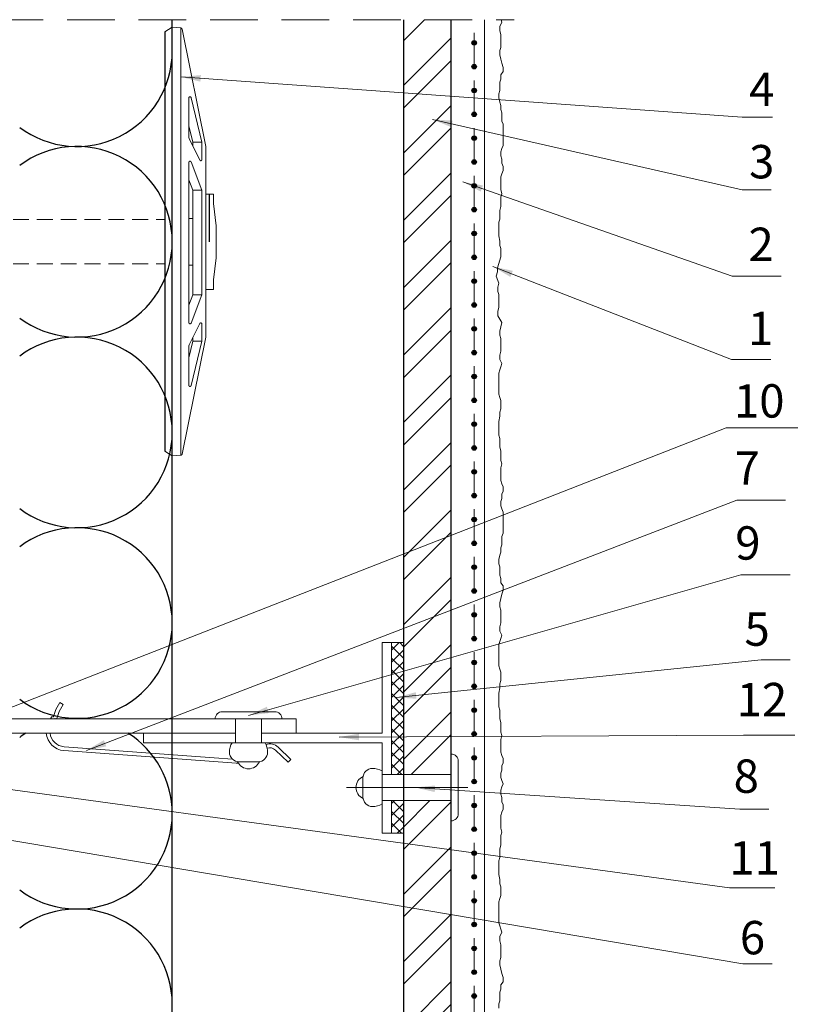
# Model space of a CAD drawing. Units: millimetres. Extents: x -6289 to 33714, y -2411 to 3491.
# Drawn here: x 21393 to 21645, y -469 to -159 of the extents above; entities that cross this region are included whole.
import ezdxf

# ---------------------------------------------------------------- set-up
doc = ezdxf.new("R2010")
doc.units = ezdxf.units.MM
for name, pattern in [('AUSGEZOGEN', [0]), ('GESTRICHELT', [0.75, 0.5, -0.25]), ('HIDDEN', [0.375, 0.25, -0.125]), ('K5LT_THIN', [0]), ('VERDECKT', [0.375, 0.25, -0.125])]:
    doc.linetypes.add(name, pattern=pattern)
for name, color, linetype, lineweight in [('0_10MM', 1, 'Continuous', 9), ('0_25MM', 2, 'Continuous', 25), ('DIMENSION', 2, 'Continuous', 25), ('Kreskowanie', 1, 'Continuous', 5), ('Tynk', 6, 'Continuous', 13)]:
    doc.layers.add(name, color=color, linetype=linetype, lineweight=lineweight)
for name, color, linetype in [('CT-UK-Niet', 7, 'AUSGEZOGEN'), ('CT-Wandwinkel', 7, 'Continuous'), ('Nit do płyt', 2, 'Continuous'), ('Ocieplenie', 6, 'Continuous'), ('Profil T 40-50', 7, 'Continuous'), ('Sprężyna montażowa', 7, 'Continuous'), ('Taśma oddzielająca', 7, 'Continuous'), ('UK1', 1, 'Continuous'), ('Zbrojenie', 6, 'Continuous')]:
    doc.layers.add(name, color=color, linetype=linetype)
doc.layers.add('Pomoc', color=250, linetype='AUSGEZOGEN', plot=False)
doc.styles.add('2_0MM', font='romans.shx', dxfattribs={"width": 0.9})
doc.styles.get("Standard").update_dxf_attribs({"font": 'arial.ttf'})
doc.dimstyles.new('2_0MM', dxfattribs={"dimtxt": 5, "dimasz": 7.5, "dimexe": 5, "dimexo": 5, "dimgap": 2.5, "dimtad": 1, "dimdsep": 46, "dimtxsty": '2_0MM', "dimcen": 7.5, "dimclrd": 1, "dimclre": 1, "dimclrt": 2, "dimadec": 0, "dimazin": 0, "dimtfac": 1, "dimtmove": 0, "dimatfit": 3, "dimfxl": 1, "dimtolj": 1, "dimtzin": 0, "dimlwd": -1, "dimlwe": -1, "dimarcsym": 0})

msp = doc.modelspace()

# ---------------------------------------------------------------- hatches: boundary and pattern name
at = {"layer": 'Kreskowanie', "true_color": 0x2776bb}
h = msp.add_hatch(dxfattribs=at)
h.set_pattern_fill('ANSI32', color=152, scale=40, style=0)
h.set_pattern_definition([(45, (3609.968, -6437.785), (-10.606602, 10.606602), []), (45, (3617.039, -6437.785), (-10.606602, 10.606602), [])])
h.paths.add_polyline_path([(21528.856, -404.962), (21513.856, -404.962), (21513.856, -491.998), (21528.856, -491.998), (21528.856, -485.623)])
h.paths.add_polyline_path([(21528.856, -500.248), (21513.856, -500.248), (21513.856, -523.987), (21528.856, -523.987)])
h.paths.add_polyline_path([(21546.595, -525.487), (21540.22, -525.487), (21513.856, -525.487), (21513.856, -540.487), (21546.595, -540.487)])
h.paths.add_polyline_path([(21619.694, -525.487), (21613.319, -525.487), (21554.845, -525.487), (21554.845, -540.487), (21573.106, -540.487), (21619.694, -540.487)])
h.paths.add_polyline_path([(21770.206, -525.487), (21627.944, -525.487), (21627.944, -540.487), (21770.206, -540.487)])
h.paths.add_polyline_path([(21528.856, -159.19), (21513.856, -159.19), (21513.856, -396.712), (21528.856, -396.712), (21528.856, -390.337)])
at = {"layer": 'Kreskowanie', "true_color": 0x93278f}
h = msp.add_hatch(dxfattribs=at)
h.set_pattern_fill('ANSI37', color=217, scale=21)
h.set_pattern_definition([(45, (3609.968, -6437.7847), (-1.8561553, 1.8561553), []), (135, (3609.968, -6437.7847), (-1.8561553, -1.8561553), [])])
h.paths.add_polyline_path([(21619.694, -540.487), (21577.756, -540.487), (21577.756, -544.237), (21619.694, -544.237)])
h.paths.add_polyline_path([(21637.756, -540.487), (21627.944, -540.487), (21627.944, -544.237), (21637.756, -544.237)])
h.paths.add_polyline_path([(21513.856, -355.254), (21510.106, -355.254), (21510.106, -373.316), (21510.106, -396.712), (21513.856, -396.712), (21513.856, -373.316)])
h.paths.add_polyline_path([(21513.856, -404.962), (21510.108, -404.962), (21510.108, -411.377), (21510.106, -415.254), (21513.856, -415.254)])
h.paths.add_polyline_path([(22988.423, -550.965), (22946.485, -550.965), (22946.485, -554.715), (22988.423, -554.715)])
h.paths.add_polyline_path([(23006.485, -550.965), (22996.673, -550.965), (22996.673, -554.715), (23006.485, -554.715)])
h.paths.add_polyline_path([(22852.585, -383.627), (22848.835, -383.627), (22848.835, -425.565), (22852.585, -425.565)])
h.paths.add_polyline_path([(22852.585, -365.565), (22848.835, -365.565), (22848.835, -375.377), (22852.585, -375.377)])
h.paths.add_polyline_path([(23967.389, -210.125), (23925.452, -210.125), (23925.452, -213.875), (23967.389, -213.875)])
h.paths.add_polyline_path([(23985.452, -210.125), (23975.639, -210.125), (23975.639, -213.875), (23985.452, -213.875)])
at = {"layer": 'Zbrojenie', "true_color": 0xf26722}
h = msp.add_hatch(color=30, dxfattribs=at)
h.dxf.hatch_style = 1
h.paths.add_polyline_path([(21536.098, -167.196), (21536.098, -165.786, 1)])
h.paths.add_polyline_path([(21536.098, -166.491), (21536.098, -167.196, 0.4142136), (21536.803, -166.491)])
h.paths.add_polyline_path([(21536.098, -165.786), (21536.098, -166.491), (21536.803, -166.491, 0.4142136)])
h = msp.add_hatch(color=30, dxfattribs=at)
h.dxf.hatch_style = 1
h.paths.add_polyline_path([(21536.098, -174.696), (21536.098, -173.286, 1)])
h.paths.add_polyline_path([(21536.098, -173.991), (21536.098, -174.696, 0.4142136), (21536.803, -173.991)])
h.paths.add_polyline_path([(21536.098, -173.286), (21536.098, -173.991), (21536.803, -173.991, 0.4142136)])
h = msp.add_hatch(color=30, dxfattribs=at)
h.dxf.hatch_style = 1
h.paths.add_polyline_path([(21536.098, -182.196), (21536.098, -180.786, 1)])
h.paths.add_polyline_path([(21536.098, -181.491), (21536.098, -182.196, 0.4142136), (21536.803, -181.491)])
h.paths.add_polyline_path([(21536.098, -180.786), (21536.098, -181.491), (21536.803, -181.491, 0.4142136)])
h = msp.add_hatch(color=30, dxfattribs=at)
h.dxf.hatch_style = 1
h.paths.add_polyline_path([(21536.098, -189.696), (21536.098, -188.286, 1)])
h.paths.add_polyline_path([(21536.098, -188.991), (21536.098, -189.696, 0.4142136), (21536.803, -188.991)])
h.paths.add_polyline_path([(21536.098, -188.286), (21536.098, -188.991), (21536.803, -188.991, 0.4142136)])
h = msp.add_hatch(color=30, dxfattribs=at)
h.dxf.hatch_style = 1
h.paths.add_polyline_path([(21536.098, -197.196), (21536.098, -195.786, 1)])
h.paths.add_polyline_path([(21536.098, -196.491), (21536.098, -197.196, 0.4142136), (21536.803, -196.491)])
h.paths.add_polyline_path([(21536.098, -195.786), (21536.098, -196.491), (21536.803, -196.491, 0.4142136)])
h = msp.add_hatch(color=30, dxfattribs=at)
h.dxf.hatch_style = 1
h.paths.add_polyline_path([(21536.098, -204.696), (21536.098, -203.286, 1)])
h.paths.add_polyline_path([(21536.098, -203.991), (21536.098, -204.696, 0.4142136), (21536.803, -203.991)])
h.paths.add_polyline_path([(21536.098, -203.286), (21536.098, -203.991), (21536.803, -203.991, 0.4142136)])
h = msp.add_hatch(color=30, dxfattribs=at)
h.dxf.hatch_style = 1
h.paths.add_polyline_path([(21536.098, -212.196), (21536.098, -210.786, 1)])
h.paths.add_polyline_path([(21536.098, -211.491), (21536.098, -212.196, 0.4142136), (21536.803, -211.491)])
h.paths.add_polyline_path([(21536.098, -210.786), (21536.098, -211.491), (21536.803, -211.491, 0.4142136)])
h = msp.add_hatch(color=30, dxfattribs=at)
h.dxf.hatch_style = 1
h.paths.add_polyline_path([(21536.098, -219.696), (21536.098, -218.286, 1)])
h.paths.add_polyline_path([(21536.098, -218.991), (21536.098, -219.696, 0.4142136), (21536.803, -218.991)])
h.paths.add_polyline_path([(21536.098, -218.286), (21536.098, -218.991), (21536.803, -218.991, 0.4142136)])
h = msp.add_hatch(color=30, dxfattribs=at)
h.dxf.hatch_style = 1
h.paths.add_polyline_path([(21536.098, -227.196), (21536.098, -225.786, 1)])
h.paths.add_polyline_path([(21536.098, -226.491), (21536.098, -227.196, 0.4142136), (21536.803, -226.491)])
h.paths.add_polyline_path([(21536.098, -225.786), (21536.098, -226.491), (21536.803, -226.491, 0.4142136)])
h = msp.add_hatch(color=30, dxfattribs=at)
h.dxf.hatch_style = 1
h.paths.add_polyline_path([(21536.098, -234.696), (21536.098, -233.286, 1)])
h.paths.add_polyline_path([(21536.098, -233.991), (21536.098, -234.696, 0.4142136), (21536.803, -233.991)])
h.paths.add_polyline_path([(21536.098, -233.286), (21536.098, -233.991), (21536.803, -233.991, 0.4142136)])
h = msp.add_hatch(color=30, dxfattribs=at)
h.dxf.hatch_style = 1
h.paths.add_polyline_path([(21536.098, -242.196), (21536.098, -240.786, 1)])
h.paths.add_polyline_path([(21536.098, -241.491), (21536.098, -242.196, 0.4142136), (21536.803, -241.491)])
h.paths.add_polyline_path([(21536.098, -240.786), (21536.098, -241.491), (21536.803, -241.491, 0.4142136)])
h = msp.add_hatch(color=30, dxfattribs=at)
h.dxf.hatch_style = 1
h.paths.add_polyline_path([(21536.098, -249.696), (21536.098, -248.286, 1)])
h.paths.add_polyline_path([(21536.098, -248.991), (21536.098, -249.696, 0.4142136), (21536.803, -248.991)])
h.paths.add_polyline_path([(21536.098, -248.286), (21536.098, -248.991), (21536.803, -248.991, 0.4142136)])
h = msp.add_hatch(color=30, dxfattribs=at)
h.dxf.hatch_style = 1
h.paths.add_polyline_path([(21536.098, -257.196), (21536.098, -255.786, 1)])
h.paths.add_polyline_path([(21536.098, -256.491), (21536.098, -257.196, 0.4142136), (21536.803, -256.491)])
h.paths.add_polyline_path([(21536.098, -255.786), (21536.098, -256.491), (21536.803, -256.491, 0.4142136)])
h = msp.add_hatch(color=30, dxfattribs=at)
h.dxf.hatch_style = 1
h.paths.add_polyline_path([(21536.098, -264.696), (21536.098, -263.286, 1)])
h.paths.add_polyline_path([(21536.098, -263.991), (21536.098, -264.696, 0.4142136), (21536.803, -263.991)])
h.paths.add_polyline_path([(21536.098, -263.286), (21536.098, -263.991), (21536.803, -263.991, 0.4142136)])
h = msp.add_hatch(color=30, dxfattribs=at)
h.dxf.hatch_style = 1
h.paths.add_polyline_path([(21536.098, -272.196), (21536.098, -270.786, 1)])
h.paths.add_polyline_path([(21536.098, -271.491), (21536.098, -272.196, 0.4142136), (21536.803, -271.491)])
h.paths.add_polyline_path([(21536.098, -270.786), (21536.098, -271.491), (21536.803, -271.491, 0.4142136)])
h = msp.add_hatch(color=30, dxfattribs=at)
h.dxf.hatch_style = 1
h.paths.add_polyline_path([(21536.098, -279.696), (21536.098, -278.286, 1)])
h.paths.add_polyline_path([(21536.098, -278.991), (21536.098, -279.696, 0.4142136), (21536.803, -278.991)])
h.paths.add_polyline_path([(21536.098, -278.286), (21536.098, -278.991), (21536.803, -278.991, 0.4142136)])
h = msp.add_hatch(color=30, dxfattribs=at)
h.dxf.hatch_style = 1
h.paths.add_polyline_path([(21536.098, -287.196), (21536.098, -285.786, 1)])
h.paths.add_polyline_path([(21536.098, -286.491), (21536.098, -287.196, 0.4142136), (21536.803, -286.491)])
h.paths.add_polyline_path([(21536.098, -285.786), (21536.098, -286.491), (21536.803, -286.491, 0.4142136)])
h = msp.add_hatch(color=30, dxfattribs=at)
h.dxf.hatch_style = 1
h.paths.add_polyline_path([(21536.098, -294.696), (21536.098, -293.286, 1)])
h.paths.add_polyline_path([(21536.098, -293.991), (21536.098, -294.696, 0.4142136), (21536.803, -293.991)])
h.paths.add_polyline_path([(21536.098, -293.286), (21536.098, -293.991), (21536.803, -293.991, 0.4142136)])
h = msp.add_hatch(color=30, dxfattribs=at)
h.dxf.hatch_style = 1
h.paths.add_polyline_path([(21536.098, -302.196), (21536.098, -300.786, 1)])
h.paths.add_polyline_path([(21536.098, -301.491), (21536.098, -302.196, 0.4142136), (21536.803, -301.491)])
h.paths.add_polyline_path([(21536.098, -300.786), (21536.098, -301.491), (21536.803, -301.491, 0.4142136)])
h = msp.add_hatch(color=30, dxfattribs=at)
h.dxf.hatch_style = 1
h.paths.add_polyline_path([(21536.098, -309.696), (21536.098, -308.286, 1)])
h.paths.add_polyline_path([(21536.098, -308.991), (21536.098, -309.696, 0.4142136), (21536.803, -308.991)])
h.paths.add_polyline_path([(21536.098, -308.286), (21536.098, -308.991), (21536.803, -308.991, 0.4142136)])
h = msp.add_hatch(color=30, dxfattribs=at)
h.dxf.hatch_style = 1
h.paths.add_polyline_path([(21536.098, -317.196), (21536.098, -315.786, 1)])
h.paths.add_polyline_path([(21536.098, -316.491), (21536.098, -317.196, 0.4142136), (21536.803, -316.491)])
h.paths.add_polyline_path([(21536.098, -315.786), (21536.098, -316.491), (21536.803, -316.491, 0.4142136)])
h = msp.add_hatch(color=30, dxfattribs=at)
h.dxf.hatch_style = 1
h.paths.add_polyline_path([(21536.098, -324.696), (21536.098, -323.286, 1)])
h.paths.add_polyline_path([(21536.098, -323.991), (21536.098, -324.696, 0.4142136), (21536.803, -323.991)])
h.paths.add_polyline_path([(21536.098, -323.286), (21536.098, -323.991), (21536.803, -323.991, 0.4142136)])
h = msp.add_hatch(color=30, dxfattribs=at)
h.dxf.hatch_style = 1
h.paths.add_polyline_path([(21536.098, -332.196), (21536.098, -330.786, 1)])
h.paths.add_polyline_path([(21536.098, -331.491), (21536.098, -332.196, 0.4142136), (21536.803, -331.491)])
h.paths.add_polyline_path([(21536.098, -330.786), (21536.098, -331.491), (21536.803, -331.491, 0.4142136)])
h = msp.add_hatch(color=30, dxfattribs=at)
h.dxf.hatch_style = 1
h.paths.add_polyline_path([(21536.098, -339.696), (21536.098, -338.286, 1)])
h.paths.add_polyline_path([(21536.098, -338.991), (21536.098, -339.696, 0.4142136), (21536.803, -338.991)])
h.paths.add_polyline_path([(21536.098, -338.286), (21536.098, -338.991), (21536.803, -338.991, 0.4142136)])
h = msp.add_hatch(color=30, dxfattribs=at)
h.dxf.hatch_style = 1
h.paths.add_polyline_path([(21536.098, -347.196), (21536.098, -345.786, 1)])
h.paths.add_polyline_path([(21536.098, -346.491), (21536.098, -347.196, 0.4142136), (21536.803, -346.491)])
h.paths.add_polyline_path([(21536.098, -345.786), (21536.098, -346.491), (21536.803, -346.491, 0.4142136)])
h = msp.add_hatch(color=30, dxfattribs=at)
h.dxf.hatch_style = 1
h.paths.add_polyline_path([(21536.098, -354.696), (21536.098, -353.286, 1)])
h.paths.add_polyline_path([(21536.098, -353.991), (21536.098, -354.696, 0.4142136), (21536.803, -353.991)])
h.paths.add_polyline_path([(21536.098, -353.286), (21536.098, -353.991), (21536.803, -353.991, 0.4142136)])
h = msp.add_hatch(color=30, dxfattribs=at)
h.dxf.hatch_style = 1
h.paths.add_polyline_path([(21536.098, -362.196), (21536.098, -360.786, 1)])
h.paths.add_polyline_path([(21536.098, -361.491), (21536.098, -362.196, 0.4142136), (21536.803, -361.491)])
h.paths.add_polyline_path([(21536.098, -360.786), (21536.098, -361.491), (21536.803, -361.491, 0.4142136)])
h = msp.add_hatch(color=30, dxfattribs=at)
h.dxf.hatch_style = 1
h.paths.add_polyline_path([(21536.098, -369.696), (21536.098, -368.286, 1)])
h.paths.add_polyline_path([(21536.098, -368.991), (21536.098, -369.696, 0.4142136), (21536.803, -368.991)])
h.paths.add_polyline_path([(21536.098, -368.286), (21536.098, -368.991), (21536.803, -368.991, 0.4142136)])
h = msp.add_hatch(color=30, dxfattribs=at)
h.dxf.hatch_style = 1
h.paths.add_polyline_path([(21536.098, -377.196), (21536.098, -375.786, 1)])
h.paths.add_polyline_path([(21536.098, -376.491), (21536.098, -377.196, 0.4142136), (21536.803, -376.491)])
h.paths.add_polyline_path([(21536.098, -375.786), (21536.098, -376.491), (21536.803, -376.491, 0.4142136)])
h = msp.add_hatch(color=30, dxfattribs=at)
h.dxf.hatch_style = 1
h.paths.add_polyline_path([(21536.098, -384.696), (21536.098, -383.286, 1)])
h.paths.add_polyline_path([(21536.098, -383.991), (21536.098, -384.696, 0.4142136), (21536.803, -383.991)])
h.paths.add_polyline_path([(21536.098, -383.286), (21536.098, -383.991), (21536.803, -383.991, 0.4142136)])
h = msp.add_hatch(color=30, dxfattribs=at)
h.dxf.hatch_style = 1
h.paths.add_polyline_path([(21536.098, -392.196), (21536.098, -390.786, 1)])
h.paths.add_polyline_path([(21536.098, -391.491), (21536.098, -392.196, 0.4142136), (21536.803, -391.491)])
h.paths.add_polyline_path([(21536.098, -390.786), (21536.098, -391.491), (21536.803, -391.491, 0.4142136)])
h = msp.add_hatch(color=30, dxfattribs=at)
h.dxf.hatch_style = 1
h.paths.add_polyline_path([(21536.098, -399.696), (21536.098, -398.286, 1)])
h.paths.add_polyline_path([(21536.098, -398.991), (21536.098, -399.696, 0.4142136), (21536.803, -398.991)])
h.paths.add_polyline_path([(21536.098, -398.286), (21536.098, -398.991), (21536.803, -398.991, 0.4142136)])
h = msp.add_hatch(color=30, dxfattribs=at)
h.dxf.hatch_style = 1
h.paths.add_polyline_path([(21536.098, -407.196), (21536.098, -405.786, 1)])
h.paths.add_polyline_path([(21536.098, -406.491), (21536.098, -407.196, 0.4142136), (21536.803, -406.491)])
h.paths.add_polyline_path([(21536.098, -405.786), (21536.098, -406.491), (21536.803, -406.491, 0.4142136)])
h = msp.add_hatch(color=30, dxfattribs=at)
h.dxf.hatch_style = 1
h.paths.add_polyline_path([(21536.098, -414.696), (21536.098, -413.286, 1)])
h.paths.add_polyline_path([(21536.098, -413.991), (21536.098, -414.696, 0.4142136), (21536.803, -413.991)])
h.paths.add_polyline_path([(21536.098, -413.286), (21536.098, -413.991), (21536.803, -413.991, 0.4142136)])
h = msp.add_hatch(color=30, dxfattribs=at)
h.dxf.hatch_style = 1
h.paths.add_polyline_path([(21536.098, -422.196), (21536.098, -420.786, 1)])
h.paths.add_polyline_path([(21536.098, -421.491), (21536.098, -422.196, 0.4142136), (21536.803, -421.491)])
h.paths.add_polyline_path([(21536.098, -420.786), (21536.098, -421.491), (21536.803, -421.491, 0.4142136)])
h = msp.add_hatch(color=30, dxfattribs=at)
h.dxf.hatch_style = 1
h.paths.add_polyline_path([(21536.098, -429.696), (21536.098, -428.286, 1)])
h.paths.add_polyline_path([(21536.098, -428.991), (21536.098, -429.696, 0.4142136), (21536.803, -428.991)])
h.paths.add_polyline_path([(21536.098, -428.286), (21536.098, -428.991), (21536.803, -428.991, 0.4142136)])
h = msp.add_hatch(color=30, dxfattribs=at)
h.dxf.hatch_style = 1
h.paths.add_polyline_path([(21536.098, -437.196), (21536.098, -435.786, 1)])
h.paths.add_polyline_path([(21536.098, -436.491), (21536.098, -437.196, 0.4142136), (21536.803, -436.491)])
h.paths.add_polyline_path([(21536.098, -435.786), (21536.098, -436.491), (21536.803, -436.491, 0.4142136)])
h = msp.add_hatch(color=30, dxfattribs=at)
h.dxf.hatch_style = 1
h.paths.add_polyline_path([(21536.098, -444.696), (21536.098, -443.286, 1)])
h.paths.add_polyline_path([(21536.098, -443.991), (21536.098, -444.696, 0.4142136), (21536.803, -443.991)])
h.paths.add_polyline_path([(21536.098, -443.286), (21536.098, -443.991), (21536.803, -443.991, 0.4142136)])
h = msp.add_hatch(color=30, dxfattribs=at)
h.dxf.hatch_style = 1
h.paths.add_polyline_path([(21536.098, -452.196), (21536.098, -450.786, 1)])
h.paths.add_polyline_path([(21536.098, -451.491), (21536.098, -452.196, 0.4142136), (21536.803, -451.491)])
h.paths.add_polyline_path([(21536.098, -450.786), (21536.098, -451.491), (21536.803, -451.491, 0.4142136)])
h = msp.add_hatch(color=30, dxfattribs=at)
h.dxf.hatch_style = 1
h.paths.add_polyline_path([(21536.098, -459.696), (21536.098, -458.286, 1)])
h.paths.add_polyline_path([(21536.098, -458.991), (21536.098, -459.696, 0.4142136), (21536.803, -458.991)])
h.paths.add_polyline_path([(21536.098, -458.286), (21536.098, -458.991), (21536.803, -458.991, 0.4142136)])
h = msp.add_hatch(color=30, dxfattribs=at)
h.dxf.hatch_style = 1
h.paths.add_polyline_path([(21536.098, -467.196), (21536.098, -465.786, 1)])
h.paths.add_polyline_path([(21536.098, -466.491), (21536.098, -467.196, 0.4142136), (21536.803, -466.491)])
h.paths.add_polyline_path([(21536.098, -465.786), (21536.098, -466.491), (21536.803, -466.491, 0.4142136)])

# ---------------------------------------------------------------- linework, layer by layer
at = {"layer": '0_10MM', "color": 0, "linetype": 'HIDDEN', "ltscale": 60}
msp.add_lwpolyline([(21205.506, -159.19), (21548.639, -159.19)], dxfattribs=at)
at = {"layer": '0_25MM', "color": 0}
for p, q in [((21513.856, -159.19), (21513.856, -491.998)), ((21528.856, -523.987), (21528.856, -159.19))]:
    msp.add_line(p, q, dxfattribs=at)
at = {"layer": 'CT-UK-Niet', "color": 0, "linetype": 'Continuous', "lineweight": 18}
for p, q in [((21460.981, -386.754), (21460.981, -379.254)), ((21469.231, -386.754), (21469.231, -379.254))]:
    msp.add_line(p, q, dxfattribs=at)
for points in [[(21473.356, -377.004, -0.4142136), (21475.606, -379.254), (21454.606, -379.254, -0.4142136), (21456.856, -377.004)], [(21462.106, -392.754, -0.4142136), (21459.106, -389.754, -0.1316525), (21459.91, -386.754), (21470.302, -386.754, -0.1316525), (21471.106, -389.754, -0.4142136), (21468.106, -392.754)]]:
    msp.add_lwpolyline(points, format="xyb", close=True, dxfattribs=at)
msp.add_lwpolyline([(21468.542, -392.722, -0.6540622), (21461.67, -392.722, -0.6540622)], format="xyb", dxfattribs=at)
at = {"layer": 'CT-Wandwinkel', "color": 0, "linetype": 'Continuous', "lineweight": 18}
for p, q in [((21510.106, -355.254), (21510.106, -373.316)), ((21510.106, -373.316), (21510.106, -396.712)), ((21480.106, -379.254), (21480.106, -383.754)), ((21460.981, -383.754), (21432.106, -383.754)), ((21480.106, -383.754), (21469.231, -383.754)), ((21510.106, -404.962), (21510.106, -415.254)), ((21510.108, -404.962), (21510.108, -411.377))]:
    msp.add_line(p, q, dxfattribs=at)
at = {"layer": 'CT-Wandwinkel', "color": 4, "linetype": 'Continuous', "lineweight": 18}
for p, q in [((21330.106, -379.254), (21480.106, -379.254)), ((21460.981, -383.754), (21334.606, -383.754))]:
    msp.add_line(p, q, dxfattribs=at)
at = {"layer": 'Nit do płyt', "color": 41, "linetype": 'Continuous', "lineweight": 18, "true_color": 0xf4ee51}
for p, q in [((21507.106, -396.712), (21528.856, -396.712)), ((21495.97, -400.837), (21534.106, -400.837)), ((21507.106, -404.962), (21528.856, -404.962))]:
    msp.add_line(p, q, dxfattribs=at)
at = {"layer": 'Nit do płyt', "color": 40, "linetype": 'Continuous', "lineweight": 18, "true_color": 0xf8d731}
for points in [[(21531.106, -409.087, -0.4142136), (21528.856, -411.337), (21528.856, -390.337, -0.4142136), (21531.106, -392.587)], [(21501.106, -397.837, -0.4142136), (21504.106, -394.837, -0.1316525), (21507.106, -395.64), (21507.106, -406.033, -0.1316525), (21504.106, -406.837, -0.4142136), (21501.106, -403.837)]]:
    msp.add_lwpolyline(points, format="xyb", close=True, dxfattribs=at)
msp.add_lwpolyline([(21501.138, -404.272, -0.6540622), (21501.138, -397.401, -0.6540622)], format="xyb", dxfattribs=at)
at = {"layer": 'Nit do płyt'}
for centre, start, end in [((21411.106, -169.087), 233.1301, 0), ((21411.106, -229.087), 0, 126.8699), ((21411.106, -229.087), 233.1301, 0), ((21411.106, -289.087), 0, 126.8699), ((21411.106, -289.087), 233.1301, 0), ((21411.106, -349.087), 0, 126.8699), ((21411.106, -349.087), 233.1301, 0), ((21411.106, -409.087), 83.95301, 96.04699), ((21411.106, -409.087), 122.38846, 126.8699), ((21411.106, -409.087), 0, 57.61154), ((21411.106, -409.087), 233.1301, 0), ((21411.106, -469.087), 0, 126.8699)]:
    msp.add_arc(centre, 30, start, end, dxfattribs=at)
at = {"layer": 'Ocieplenie', "color": 0}
msp.add_line((21441.106, -613.237), (21441.106, -159.19), dxfattribs=at)
at = {"layer": 'Pomoc', "color": 0}
msp.add_line((21513.856, -404.962), (21513.856, -463.136), dxfattribs=at)
at = {"layer": 'Profil T 40-50', "color": 4, "linetype": 'Continuous', "lineweight": 15}
for p, q in [((21510.106, -355.254), (21507.106, -355.254)), ((21507.106, -383.754), (21507.106, -355.254)), ((21432.106, -386.754), (21432.106, -383.754)), ((21507.106, -383.754), (21469.231, -383.754)), ((21507.106, -386.754), (21432.106, -386.754)), ((21507.106, -415.254), (21507.106, -386.754)), ((21510.106, -415.254), (21507.106, -415.254))]:
    msp.add_line(p, q, dxfattribs=at)
at = {"layer": 'Sprężyna montażowa', "color": 4, "linetype": 'Continuous', "lineweight": 18}
for points in [[(21404.206, -379.254), (21404.3, -379.088), (21404.535, -379.222, 0.4685563), (21404.751, -379.141), (21405.538, -376.891), (21406.758, -374.725), (21405.708, -374.126), (21404.488, -376.293), (21403.701, -378.542, -0.4685563), (21403.485, -378.623), (21403.251, -378.489), (21403.174, -378.623), (21403.107, -378.741), (21402.815, -379.254)], [(21401.471, -383.754, 0.3683476), (21407.009, -389.223), (21454.192, -392.688), (21461.175, -393.201, 0.0377499), (21461.922, -393.199, 0.0377499)], [(21460.024, -391.913), (21454.28, -391.491), (21407.097, -388.027, -0.3622491), (21402.676, -383.754)], [(21470.966, -388.467, -0.2840305), (21473.584, -389.047), (21477.531, -392.885), (21478.368, -392.025), (21474.42, -388.186, 0.2823682), (21470.593, -387.326)]]:
    msp.add_lwpolyline(points, format="xyb", dxfattribs=at)
at = {"layer": 'Taśma oddzielająca', "color": 0, "linetype": 'Continuous', "lineweight": 18}
for points in [[(21510.106, -365.066), (21510.106, -355.254), (21513.856, -355.254), (21513.856, -373.316)], [(21513.856, -373.316), (21513.856, -415.254), (21510.106, -415.254), (21510.106, -404.962)], [(21510.106, -396.712), (21510.106, -373.316)]]:
    msp.add_lwpolyline(points, dxfattribs=at)
at = {"layer": 'Tynk', "color": 30, "linetype": 'GESTRICHELT', "lineweight": 20, "ltscale": 20, "true_color": 0xf26722}
msp.add_line((21536.056, -518.287), (21536.056, -159.19), dxfattribs=at)
at = {"layer": 'Tynk', "color": 0, "linetype": 'K5LT_THIN', "lineweight": 20}
for p, q in [((21539.356, -514.987), (21539.356, -159.19)), ((21544.85, -159.963), (21544.187, -161.289)), ((21544.593, -159.19), (21544.85, -159.963)), ((21544.187, -161.289), (21544.187, -162.614)), ((21544.187, -162.614), (21544.519, -163.94)), ((21544.519, -163.94), (21544.519, -165.266)), ((21544.519, -165.266), (21544.519, -166.592)), ((21544.519, -166.592), (21544.519, -167.917)), ((21544.519, -167.917), (21544.187, -168.912)), ((21544.187, -168.912), (21544.187, -170.237)), ((21544.187, -170.237), (21544.519, -171.563)), ((21544.519, -171.563), (21544.85, -172.889)), ((21544.85, -172.889), (21545.182, -174.214)), ((21545.182, -175.54), (21544.519, -176.534)), ((21544.519, -176.534), (21544.519, -177.86)), ((21545.182, -174.214), (21545.182, -175.54)), ((21544.519, -177.86), (21544.187, -178.854)), ((21544.187, -178.854), (21544.187, -180.18)), ((21544.187, -181.506), (21543.856, -182.5)), ((21543.856, -182.5), (21543.856, -183.826)), ((21544.187, -180.18), (21544.187, -181.506)), ((21543.856, -183.826), (21544.187, -185.151)), ((21544.187, -185.151), (21544.519, -186.145)), ((21544.519, -186.145), (21544.519, -187.471)), ((21544.519, -187.471), (21544.85, -188.466)), ((21544.85, -188.466), (21544.85, -189.791)), ((21544.85, -189.791), (21544.85, -191.117)), ((21544.85, -191.117), (21545.182, -192.111)), ((21545.182, -192.111), (21545.182, -193.437)), ((21545.182, -193.437), (21545.182, -194.763)), ((21545.182, -194.763), (21545.182, -196.089)), ((21545.182, -196.089), (21545.182, -197.414)), ((21545.182, -197.414), (21545.182, -198.74)), ((21544.85, -199.734), (21544.519, -200.728)), ((21544.519, -200.728), (21544.519, -202.054)), ((21545.182, -198.74), (21544.85, -199.734)), ((21544.519, -202.054), (21544.85, -203.048)), ((21544.85, -203.048), (21544.85, -204.374)), ((21544.85, -204.374), (21545.182, -205.368)), ((21545.182, -206.694), (21544.85, -207.688)), ((21545.182, -205.368), (21545.182, -206.694)), ((21544.85, -207.688), (21544.519, -208.683)), ((21544.519, -208.683), (21544.519, -210.008)), ((21544.519, -210.008), (21544.519, -211.334)), ((21544.519, -211.334), (21544.519, -212.66)), ((21544.519, -212.66), (21544.85, -213.985)), ((21544.85, -213.985), (21544.519, -214.98)), ((21544.519, -214.98), (21544.519, -216.637)), ((21544.519, -216.637), (21544.519, -217.963)), ((21544.519, -217.963), (21544.187, -219.288)), ((21544.187, -219.288), (21544.187, -220.614)), ((21544.187, -221.94), (21543.856, -222.934)), ((21543.856, -222.934), (21543.856, -224.259)), ((21544.187, -220.614), (21544.187, -221.94)), ((21543.856, -224.259), (21543.856, -225.917)), ((21543.856, -225.917), (21543.856, -227.242)), ((21543.856, -227.242), (21544.187, -228.9)), ((21544.187, -228.9), (21544.187, -230.225)), ((21544.187, -230.225), (21544.519, -231.219)), ((21544.519, -231.219), (21544.519, -232.545)), ((21544.519, -233.871), (21543.396, -237.241)), ((21544.519, -232.545), (21544.519, -233.871)), ((21543.064, -239.892), (21543.396, -238.566)), ((21543.396, -238.566), (21543.396, -237.241)), ((21543.905, -242.08), (21543.064, -239.892)), ((21543.573, -243.405), (21543.905, -242.08)), ((21543.573, -244.731), (21543.573, -243.405)), ((21543.905, -245.725), (21543.573, -244.731)), ((21543.905, -247.051), (21543.905, -245.725)), ((21543.905, -248.377), (21543.905, -247.051)), ((21543.573, -251.028), (21543.905, -249.702)), ((21543.905, -249.702), (21543.905, -248.377)), ((21543.573, -252.354), (21543.573, -251.028)), ((21544.85, -254.521), (21543.573, -252.354)), ((21544.187, -257.173), (21544.519, -255.847)), ((21544.187, -258.498), (21544.187, -257.173)), ((21544.519, -255.847), (21544.85, -254.521)), ((21544.519, -259.493), (21544.187, -258.498)), ((21544.519, -260.818), (21544.519, -259.493)), ((21544.519, -262.144), (21544.519, -260.818)), ((21544.519, -263.47), (21544.519, -262.144)), ((21544.187, -264.796), (21544.519, -263.47)), ((21544.187, -266.121), (21544.187, -264.796)), ((21544.85, -267.447), (21544.187, -266.121)), ((21543.856, -270.43), (21544.187, -269.435)), ((21544.187, -269.435), (21544.519, -268.441)), ((21544.519, -268.441), (21544.85, -267.447)), ((21543.856, -271.755), (21543.856, -270.43)), ((21543.856, -273.081), (21543.856, -271.755)), ((21543.856, -274.407), (21543.856, -273.081)), ((21543.856, -275.732), (21543.856, -274.407)), ((21543.856, -277.058), (21543.856, -275.732)), ((21544.187, -278.053), (21543.856, -277.058)), ((21544.519, -279.047), (21544.187, -278.053)), ((21544.187, -282.692), (21544.519, -281.698)), ((21544.519, -280.372), (21544.519, -279.047)), ((21544.519, -281.698), (21544.519, -280.372)), ((21543.856, -285.675), (21544.187, -284.018)), ((21544.187, -284.018), (21544.187, -282.692)), ((21543.856, -287.001), (21543.856, -285.675)), ((21543.856, -288.658), (21543.856, -287.001)), ((21543.856, -289.984), (21543.856, -288.658)), ((21544.187, -290.978), (21543.856, -289.984)), ((21544.187, -292.304), (21544.187, -290.978)), ((21544.187, -293.629), (21544.187, -292.304)), ((21544.519, -294.955), (21544.187, -293.629)), ((21544.519, -296.281), (21544.519, -294.955)), ((21544.519, -297.938), (21544.519, -296.281)), ((21544.85, -298.932), (21544.519, -297.938)), ((21544.519, -300.258), (21544.85, -298.932)), ((21544.519, -301.584), (21544.519, -300.258)), ((21544.519, -302.909), (21544.519, -301.584)), ((21544.519, -304.235), (21544.519, -302.909)), ((21544.85, -305.229), (21544.519, -304.235)), ((21545.182, -306.223), (21544.85, -305.229)), ((21545.182, -307.549), (21545.182, -306.223)), ((21544.519, -310.863), (21544.85, -309.869)), ((21544.85, -308.543), (21545.182, -307.549)), ((21544.85, -309.869), (21544.85, -308.543)), ((21544.519, -312.189), (21544.519, -310.863)), ((21544.85, -313.183), (21544.519, -312.189)), ((21545.182, -314.177), (21544.85, -313.183)), ((21545.182, -315.503), (21545.182, -314.177)), ((21545.182, -316.829), (21545.182, -315.503)), ((21545.182, -318.155), (21545.182, -316.829)), ((21545.182, -319.48), (21545.182, -318.155)), ((21544.85, -321.8), (21545.182, -320.806)), ((21544.85, -323.126), (21544.85, -321.8)), ((21545.182, -320.806), (21545.182, -319.48)), ((21544.519, -325.446), (21544.85, -324.452)), ((21544.85, -324.452), (21544.85, -323.126)), ((21543.856, -329.092), (21544.187, -327.766)), ((21544.187, -327.766), (21544.519, -326.772)), ((21544.519, -326.772), (21544.519, -325.446)), ((21543.856, -330.418), (21543.856, -329.092)), ((21544.187, -331.412), (21543.856, -330.418)), ((21544.187, -332.737), (21544.187, -331.412)), ((21544.187, -334.063), (21544.187, -332.737)), ((21544.519, -335.057), (21544.187, -334.063)), ((21544.519, -336.383), (21544.519, -335.057)), ((21545.182, -337.377), (21544.519, -336.383)), ((21545.182, -338.703), (21545.182, -337.377)), ((21544.519, -341.355), (21544.85, -340.029)), ((21544.85, -340.029), (21545.182, -338.703)), ((21544.187, -342.68), (21544.519, -341.355)), ((21544.187, -344.006), (21544.187, -342.68)), ((21544.519, -345), (21544.187, -344.006)), ((21544.519, -346.326), (21544.519, -345)), ((21544.519, -347.652), (21544.519, -346.326)), ((21544.187, -350.303), (21544.519, -348.977)), ((21544.519, -348.977), (21544.519, -347.652)), ((21544.187, -351.629), (21544.187, -350.303)), ((21544.85, -352.954), (21544.187, -351.629)), ((21544.519, -353.949), (21544.85, -352.954)), ((21543.856, -355.937), (21544.187, -354.943)), ((21543.856, -357.263), (21543.856, -355.937)), ((21544.187, -354.943), (21544.519, -353.949)), ((21543.856, -358.588), (21543.856, -357.263)), ((21543.856, -359.914), (21543.856, -358.588)), ((21543.856, -361.24), (21543.856, -359.914)), ((21543.856, -362.566), (21543.856, -361.24)), ((21544.187, -363.56), (21543.856, -362.566)), ((21544.519, -364.554), (21544.187, -363.56)), ((21544.519, -365.88), (21544.519, -364.554)), ((21544.187, -368.2), (21544.519, -367.205)), ((21544.187, -369.526), (21544.187, -368.2)), ((21544.519, -367.205), (21544.519, -365.88)), ((21543.856, -371.183), (21544.187, -369.526)), ((21543.856, -372.508), (21543.856, -371.183)), ((21543.856, -374.165), (21543.856, -372.508)), ((21543.856, -375.491), (21543.856, -374.165)), ((21544.187, -376.486), (21543.856, -375.491)), ((21544.187, -377.811), (21544.187, -376.486)), ((21544.187, -379.137), (21544.187, -377.811)), ((21544.519, -380.462), (21544.187, -379.137)), ((21544.519, -381.788), (21544.519, -380.462)), ((21544.519, -383.445), (21544.519, -381.788)), ((21544.85, -384.44), (21544.519, -383.445)), ((21544.519, -385.765), (21544.85, -384.44)), ((21544.519, -387.091), (21544.519, -385.765)), ((21544.519, -388.417), (21544.519, -387.091)), ((21544.519, -389.742), (21544.519, -388.417)), ((21544.85, -390.737), (21544.519, -389.742)), ((21545.182, -391.731), (21544.85, -390.737)), ((21544.85, -394.051), (21545.182, -393.057)), ((21545.182, -393.057), (21545.182, -391.731)), ((21544.519, -396.371), (21544.85, -395.377)), ((21544.519, -397.697), (21544.519, -396.371)), ((21544.85, -395.377), (21544.85, -394.051)), ((21544.85, -398.691), (21544.519, -397.697)), ((21545.182, -399.685), (21544.85, -398.691)), ((21545.182, -399.685), (21544.85, -400.679)), ((21544.85, -400.679), (21544.519, -401.674)), ((21544.519, -401.674), (21544.519, -402.999)), ((21544.519, -402.999), (21544.85, -403.993)), ((21544.85, -403.993), (21544.85, -405.319)), ((21544.85, -405.319), (21545.182, -406.313)), ((21544.85, -408.634), (21544.519, -409.628)), ((21545.182, -407.639), (21544.85, -408.634)), ((21545.182, -406.313), (21545.182, -407.639)), ((21544.519, -409.628), (21544.519, -410.953)), ((21544.519, -410.953), (21544.519, -412.279)), ((21544.519, -412.279), (21544.519, -413.605)), ((21544.519, -413.605), (21544.85, -414.931)), ((21544.85, -414.931), (21544.519, -415.925)), ((21544.519, -415.925), (21544.519, -417.582)), ((21544.519, -417.582), (21544.519, -418.908)), ((21544.519, -418.908), (21544.187, -420.233)), ((21544.187, -420.233), (21544.187, -421.559)), ((21544.187, -422.885), (21543.856, -423.879)), ((21543.856, -423.879), (21543.856, -425.205)), ((21544.187, -421.559), (21544.187, -422.885)), ((21543.856, -425.205), (21543.856, -426.862)), ((21543.856, -426.862), (21543.856, -428.188)), ((21543.856, -428.188), (21544.187, -429.845)), ((21544.187, -429.845), (21544.187, -431.17)), ((21544.187, -431.17), (21544.519, -432.165)), ((21544.519, -432.165), (21544.519, -433.49)), ((21544.519, -433.49), (21544.519, -434.816)), ((21544.187, -435.81), (21543.856, -436.805)), ((21543.856, -436.805), (21543.856, -438.13)), ((21544.519, -434.816), (21544.187, -435.81)), ((21543.856, -438.13), (21543.856, -439.456)), ((21543.856, -439.456), (21543.856, -440.782)), ((21543.856, -440.782), (21543.856, -442.107)), ((21543.856, -442.107), (21543.856, -443.433)), ((21543.856, -443.433), (21544.187, -444.427)), ((21544.187, -444.427), (21544.519, -445.422)), ((21544.519, -445.422), (21544.85, -446.416)), ((21544.85, -446.416), (21544.187, -447.742)), ((21544.187, -447.742), (21544.187, -449.067)), ((21544.187, -449.067), (21544.519, -450.393)), ((21544.519, -450.393), (21544.519, -451.718)), ((21544.519, -451.718), (21544.519, -453.044)), ((21544.519, -454.37), (21544.187, -455.364)), ((21544.187, -455.364), (21544.187, -456.69)), ((21544.519, -453.044), (21544.519, -454.37)), ((21544.187, -456.69), (21544.519, -458.016)), ((21544.519, -458.016), (21544.85, -459.341)), ((21544.85, -459.341), (21545.182, -460.667)), ((21545.182, -460.667), (21545.182, -461.993)), ((21544.519, -464.313), (21544.187, -465.307)), ((21545.182, -461.993), (21544.519, -462.987)), ((21544.519, -462.987), (21544.519, -464.313)), ((21544.187, -465.307), (21544.187, -466.633)), ((21544.187, -466.633), (21544.187, -467.959)), ((21544.187, -467.959), (21543.856, -468.953)), ((21543.856, -468.953), (21543.856, -470.278))]:
    msp.add_line(p, q, dxfattribs=at)
at = {"layer": 'UK1', "color": 0}
msp.add_line((21438.776, -163.041), (21438.776, -295.026), dxfattribs=at)
at = {"layer": 'UK1', "color": 1}
msp.add_line((21452.772, -214.153), (21452.772, -229.087), dxfattribs=at)
at = {"layer": 'UK1', "color": 1, "lineweight": 18, "ltscale": 0.75}
for points in [[(21441.106, -161.558), (21438.776, -163.041)], [(21438.776, -163.041), (21438.776, -295.026)], [(21441.106, -161.558), (21441.106, -296.509)], [(21443.754, -161.77), (21441.106, -161.558)], [(21444.178, -295.979), (21451.699, -259.117), (21451.699, -199.056), (21444.178, -162.194), (21444.178, -162.088), (21444.072, -162.088), (21444.072, -161.982), (21443.966, -161.982), (21443.966, -161.876), (21443.86, -161.876), (21443.754, -161.77), (21443.754, -296.297), (21443.86, -296.297), (21443.966, -296.297), (21443.966, -296.191), (21444.072, -296.191), (21444.072, -296.085), (21444.178, -296.085), (21444.178, -295.979)], [(21447.038, -183.803), (21447.038, -183.697), (21446.932, -183.591), (21446.932, -183.485), (21446.826, -183.485), (21446.72, -183.485), (21446.614, -183.485), (21446.508, -183.485), (21446.402, -183.591), (21446.297, -183.697), (21446.297, -183.803)], [(21446.297, -183.803), (21446.297, -196.302)], [(21450.428, -197.785), (21447.038, -183.803)], [(21447.568, -197.785), (21446.297, -192.595)], [(21446.297, -196.302), (21446.402, -196.62)], [(21449.792, -203.399), (21446.402, -196.62)], [(21447.568, -197.785), (21447.568, -198.95)], [(21450.428, -197.785), (21447.568, -197.785)], [(21450.428, -197.785), (21450.428, -203.187)], [(21447.038, -203.929), (21446.932, -203.929), (21446.932, -203.823), (21446.826, -203.823), (21446.826, -203.717), (21446.72, -203.717), (21446.614, -203.717), (21446.508, -203.717), (21446.508, -203.823), (21446.402, -203.823), (21446.402, -203.929), (21446.297, -203.929), (21446.297, -204.035), (21446.297, -204.141)], [(21446.297, -204.141), (21446.297, -254.562)], [(21450.428, -212.827), (21447.038, -203.929)], [(21449.792, -203.399), (21449.898, -203.399), (21449.898, -203.505), (21450.004, -203.505), (21450.004, -203.611), (21450.11, -203.611), (21450.216, -203.611), (21450.216, -203.505), (21450.322, -203.505), (21450.322, -203.399), (21450.428, -203.399), (21450.428, -203.293), (21450.428, -203.187)], [(21450.428, -212.827), (21447.568, -212.827), (21446.297, -209.543)], [(21447.568, -212.827), (21447.568, -245.77)], [(21450.428, -212.827), (21450.428, -245.77)], [(21454.135, -214.098), (21451.699, -214.098)], [(21454.135, -214.098), (21454.135, -217.064)], [(21454.877, -224.055), (21454.135, -217.064)], [(21447.568, -221.725), (21446.297, -221.725)], [(21454.877, -224.055), (21454.877, -234.118)], [(21454.135, -241.109), (21454.877, -234.118)], [(21447.568, -236.449), (21446.297, -236.449)], [(21454.135, -241.109), (21454.135, -244.075)], [(21454.135, -244.075), (21451.699, -244.075)], [(21450.428, -245.77), (21447.568, -245.77), (21446.297, -249.054)], [(21450.428, -245.77), (21447.038, -254.668)], [(21446.297, -254.562), (21446.297, -254.668), (21446.402, -254.668), (21446.402, -254.774), (21446.508, -254.774), (21446.508, -254.88), (21446.614, -254.88), (21446.72, -254.88), (21446.826, -254.88), (21446.826, -254.774), (21446.932, -254.774), (21447.038, -254.668)], [(21449.792, -254.774), (21446.402, -261.553)], [(21450.428, -254.986), (21450.428, -254.88), (21450.428, -254.774), (21450.322, -254.668), (21450.216, -254.668), (21450.216, -254.562), (21450.11, -254.562), (21450.004, -254.562), (21450.004, -254.668), (21449.898, -254.668), (21449.792, -254.668), (21449.792, -254.774)], [(21450.428, -254.986), (21450.428, -260.388)], [(21447.568, -259.117), (21447.568, -260.388)], [(21450.428, -260.388), (21447.568, -260.388), (21446.297, -265.578)], [(21446.402, -261.553), (21446.297, -261.871)], [(21446.297, -261.871), (21446.297, -274.264)], [(21450.428, -260.388), (21447.038, -274.37)], [(21446.297, -274.264), (21446.297, -274.37), (21446.297, -274.476), (21446.402, -274.476), (21446.402, -274.582), (21446.508, -274.582), (21446.508, -274.688), (21446.614, -274.688), (21446.72, -274.688), (21446.826, -274.688), (21446.826, -274.582), (21446.932, -274.582), (21446.932, -274.476), (21447.038, -274.476), (21447.038, -274.37)], [(21443.754, -296.297), (21441.106, -296.509), (21438.776, -295.026)]]:
    msp.add_lwpolyline(points, dxfattribs=at)
at = {"layer": 'UK1', "color": 1, "linetype": 'VERDECKT', "lineweight": 18, "ltscale": 20}
for points in [[(21338.523, -222.042), (21438.776, -222.042)], [(21338.523, -236.025), (21438.776, -236.025)]]:
    msp.add_lwpolyline(points, dxfattribs=at)
at = {"layer": 'Zbrojenie', "color": 30, "true_color": 0xf26722}
for centre in [(21536.098, -166.491), (21536.098, -173.991), (21536.098, -181.491), (21536.098, -188.991), (21536.098, -196.491), (21536.098, -203.991), (21536.098, -211.491), (21536.098, -218.991), (21536.098, -226.491), (21536.098, -233.991), (21536.098, -241.491), (21536.098, -248.991), (21536.098, -256.491), (21536.098, -263.991), (21536.098, -271.491), (21536.098, -278.991), (21536.098, -286.491), (21536.098, -293.991), (21536.098, -301.491), (21536.098, -308.991), (21536.098, -316.491), (21536.098, -323.991), (21536.098, -331.491), (21536.098, -338.991), (21536.098, -346.491), (21536.098, -353.991), (21536.098, -361.491), (21536.098, -368.991), (21536.098, -376.491), (21536.098, -383.991), (21536.098, -391.491), (21536.098, -398.991), (21536.098, -406.491), (21536.098, -413.991), (21536.098, -421.491), (21536.098, -428.991), (21536.098, -436.491), (21536.098, -443.991), (21536.098, -451.491), (21536.098, -458.991), (21536.098, -466.491)]:
    msp.add_circle(centre, 0.705, dxfattribs=at)

# ---------------------------------------------------------------- texts
at = {"layer": 'DIMENSION', "color": 0, "char_height": 10.5, "attachment_point": 4}
for s, insert in [('4', (21622.591, -182.45)), ('3', (21622.591, -205.238)), ('2', (21622.409, -231.245)), ('1', (21622.225, -257.725)), ('10', (21617.845, -280.537)), ('7', (21618.047, -301.648)), ('9', (21618.242, -325.247)), ('5', (21621.148, -352.353)), ('12', (21618.7, -374.528)), ('8', (21617.751, -398.637)), ('11', (21616.371, -424.368)), ('6', (21619.7, -449.461))]:
    msp.add_mtext(s, dxfattribs=dict(at, insert=insert))

# ---------------------------------------------------------------- leaders
at = {"layer": '0_10MM', "color": 0, "lineweight": 5, "annotation_type": 0, "has_hookline": 1, "hookline_direction": 0}
for points, text_width in [([(21443.754, -177.206), (21620.445, -189.834)], 7.263), ([(21522.948, -190.578), (21620.445, -212.737)], 6.876), ([(21532.573, -210.247), (21617.234, -239.898), (21623.534, -239.898)], 6.955), ([(21542.012, -236.909), (21617.05, -266.097), (21623.35, -266.097)], 3.868), ([(21376.197, -381.209), (21615.361, -287.668), (21621.661, -287.668)], 14.017), ([(21414.087, -389.202), (21618.714, -310.454), (21625.014, -310.454)], 6.797), ([(21465.106, -378.159), (21620.047, -333.87), (21626.347, -333.87)], 6.905), ([(21511.571, -372.526), (21626.367, -360.66)], 6.962), ([(21493.583, -384.979), (21620.814, -384.332)], 13.945), ([(21324.289, -392.492), (21616.43, -432.406)], 12.026), ([(21517.477, -400.837), (21619.686, -407.633)], 6.919), ([(21345.135, -409.885), (21620.673, -456.302)], 6.933)]:
    msp.add_leader(points, dimstyle='2_0MM', override={"dimscale": 0.9, "dimasz": 7, "dimgap": 2.5, "dimtad": 1, "dimclrd": 7, "dimlwd": 5}, dxfattribs=dict(at, text_width=text_width))

doc.saveas('drawing.dxf')
